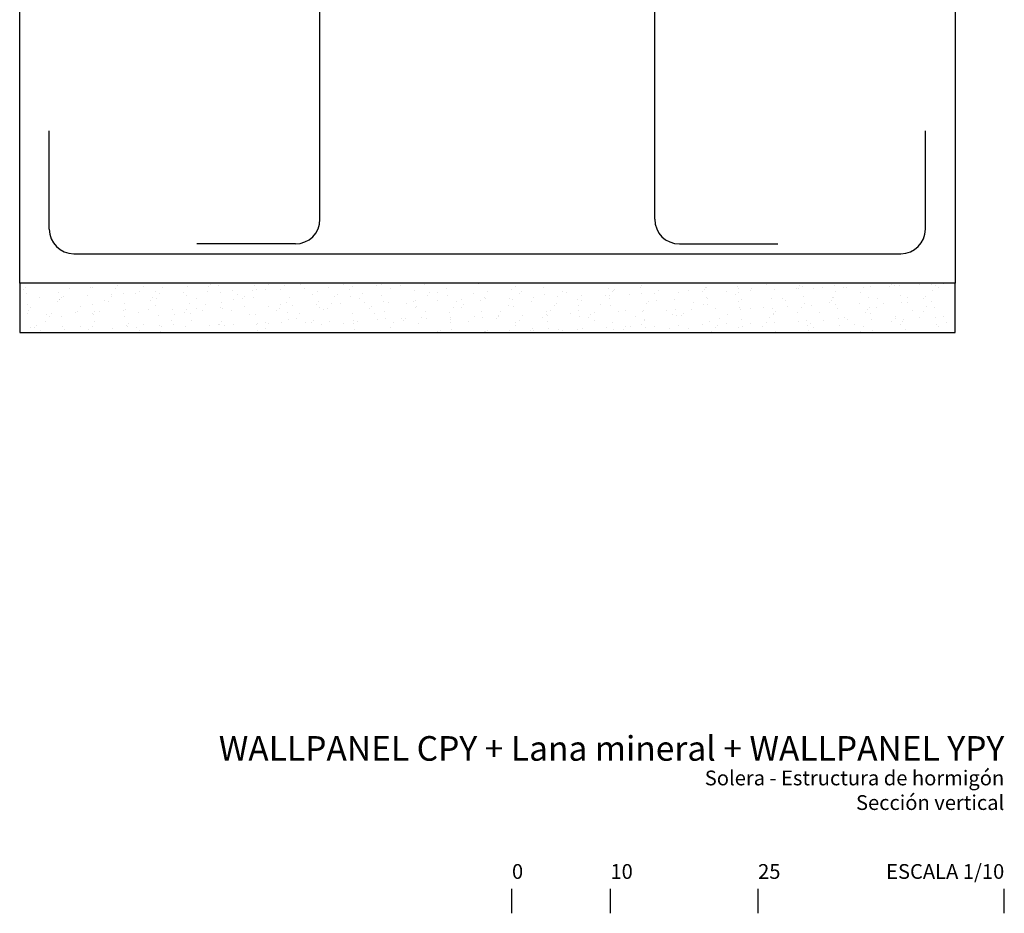
# Model space of a CAD drawing. Extents: x 1487 to 1722, y 1028 to 1350.
# Drawn here: x 1537 to 1637, y 1055 to 1146 of the extents above; entities that cross this region are included whole.
import ezdxf
from ezdxf.enums import TextEntityAlignment as Align

# ---------------------------------------------------------------- set-up
doc = ezdxf.new("R2010")
doc.units = 0
doc.header["$LTSCALE"] = 0.0002
for name, color, linetype in [('ARMADOS', 8, 'CONTINUOUS'), ('HORMIGON', 3, 'CONTINUOUS'), ('HORMIGON SB', 8, 'CONTINUOUS'), ('Z-TEXTO', 7, 'CONTINUOUS')]:
    doc.layers.add(name, color=color, linetype=linetype)
doc.styles.add('VERDANA', font='verdana.ttf')

msp = doc.modelspace()

# ---------------------------------------------------------------- hatches: boundary and pattern name
at = {"layer": 'HORMIGON SB'}
h = msp.add_hatch(dxfattribs=at)
h.set_pattern_fill('AR-SAND', color=250, scale=0.05, angle=90, style=0, double=1)
h.set_pattern_definition([(127.5, (1059.1617, 1207), (-2.447066, -0.0800016), [0, -1.9304, 0, -2.159, 0, -2.06375]), (97.5, (1059.1617, 1207), (-3.584126, 2.247616), [0, -1.0414, 0, -1.7399, 0, -0.66675]), (57.5, (1059.1617, 1205.438), (-0.007186, 3.954962), [0, -0.635, 0, -2.286, 0, -2.9845]), (47.5, (1059.1617, 1205.438), (-1.114647, 3.817782), [0, -0.3175, 0, -1.4986, 0, -1.7145])])
h.paths.add_polyline_path([(1632.15, 1114), (1632.15, 1119), (1537.15, 1119), (1537.15, 1114)])

# ---------------------------------------------------------------- linework, layer by layer
at = {"layer": 'ARMADOS', "color": 250}
for p, q in [((1567.65, 1125.5), (1567.65, 1201.5)), ((1601.65, 1125.5), (1601.65, 1200.5)), ((1540.15, 1124.5), (1540.15, 1134.5)), ((1629.15, 1124.5), (1629.15, 1134.5)), ((1565.15, 1123), (1555.15, 1123)), ((1604.15, 1123), (1614.15, 1123)), ((1542.65, 1122), (1626.65, 1122))]:
    msp.add_line(p, q, dxfattribs=at)
for centre, start, end in [((1565.15, 1125.5), 270, 0), ((1604.15, 1125.5), 180, 270), ((1542.65, 1124.5), 180, 270), ((1626.65, 1124.5), 270, 0)]:
    msp.add_arc(centre, 2.5, start, end, dxfattribs=at)
at = {"layer": 'HORMIGON', "color": 250}
msp.add_lwpolyline([(1604.65, 1149), (1632.15, 1149), (1632.15, 1119), (1537.15, 1119), (1537.15, 1149), (1564.65, 1149), (1564.65, 1206.5), (1604.65, 1206.5), (1604.65, 1149)], close=True, dxfattribs=at)
msp.add_lwpolyline([(1537.15, 1119), (1537.15, 1114), (1632.15, 1114), (1632.15, 1119)], dxfattribs=at)
at = {"layer": 'Z-TEXTO'}
for points in [[(1587.15, 1055), (1587.15, 1057.5)], [(1597.15, 1055), (1597.15, 1057.5)], [(1612.15, 1055), (1612.15, 1057.5)], [(1637.15, 1055), (1637.15, 1057.5)]]:
    msp.add_lwpolyline(points, dxfattribs=at)

# ---------------------------------------------------------------- texts
at = {"layer": 'Z-TEXTO', "color": 54, "true_color": 0x9eab05, "style": 'VERDANA'}
msp.add_text('WALLPANEL CPY + Lana mineral + WALLPANEL YPY', height=2.5, dxfattribs=at).set_placement((1637.15, 1073), align=Align.TOP_RIGHT)
at = {"layer": 'Z-TEXTO', "style": 'VERDANA'}
for s, p in [('Solera - Estructura de hormigón', (1637.15, 1069.5)), ('Sección vertical', (1637.15, 1067))]:
    msp.add_text(s, height=1.5, dxfattribs=at).set_placement(p, align=Align.TOP_RIGHT)
msp.add_text('ESCALA 1/10', height=1.5, dxfattribs=at).set_placement((1637.15, 1058.5), align=Align.RIGHT)
for s, p in [('0', (1587.15, 1058.5)), ('10', (1597.15, 1058.5)), ('25', (1612.15, 1058.5))]:
    msp.add_text(s, height=1.5, dxfattribs=at).set_placement(p)

doc.saveas('drawing.dxf')
